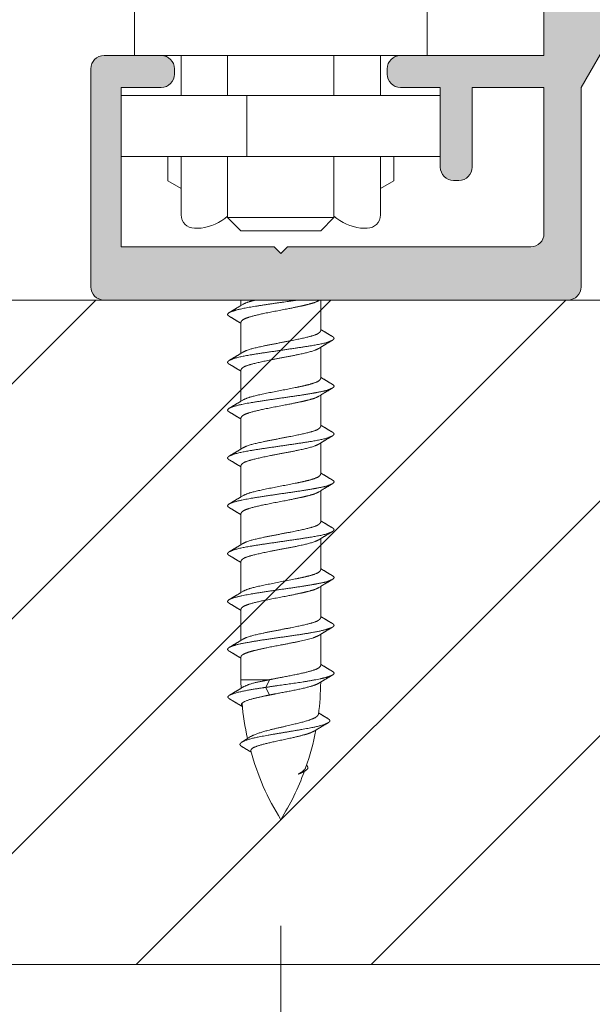
# Model space of a CAD drawing. Units: millimetres. Extents: x 11015 to 12695, y -798 to 390.
# Drawn here: x 11118 to 11140, y -538 to -501 of the extents above; entities that cross this region are included whole.
import ezdxf

# ---------------------------------------------------------------- set-up
doc = ezdxf.new("R2010")
doc.units = ezdxf.units.MM
doc.header["$LTSCALE"] = 2540
doc.layers.get('0').update_dxf_attribs({"lineweight": 18})

msp = doc.modelspace()

# ---------------------------------------------------------------- hatches: boundary and pattern name
at = {"linetype": 'Continuous', "lineweight": 0}
h = msp.add_hatch(color=7, dxfattribs=at)
edge = h.paths.add_edge_path()
edge.add_arc((11123.56732626643, -503.1139114087168), 0.5, 0, 90)
edge.add_line((11123.56732626643, -502.6139114087168), (11121.41732626653, -502.6139114087168))
edge.add_arc((11121.41732626653, -503.1139114087168), 0.5, 90, 180)
edge.add_line((11120.91732626653, -503.1139114087168), (11120.91732626653, -511.3139114087166))
edge.add_arc((11121.41732626653, -511.3139114087166), 0.5, 180, 270)
edge.add_line((11121.41732626653, -511.8139114087166), (11138.86732626653, -511.8139114087166))
edge.add_arc((11138.86732626653, -511.3139114087166), 0.5, 270, 360)
edge.add_line((11139.36732626653, -511.3139114087166), (11139.36732626653, -503.8139114087166))
edge.add_line((11139.36732626653, -503.8139114087166), (11140.48431356464, -501.8792326570169))
edge.add_arc((11140.91732626653, -502.1292326570174), 0.5000000000008875, 30.00000000000898, 149.999999999991, ccw=False)
edge.add_line((11141.35033896842, -501.8792326570169), (11142.46732626653, -503.8139114087166))
edge.add_line((11142.46732626653, -503.8139114087166), (11142.46732626653, -511.3139114087166))
edge.add_arc((11142.96732626653, -511.3139114087166), 0.5, 180, 270)
edge.add_line((11142.96732626653, -511.8139114087166), (11169.86732626653, -511.8139114087166))
edge.add_arc((11169.86732626653, -511.3139114087166), 0.5, 270, 360)
edge.add_line((11170.36732626653, -511.3139114087166), (11170.36732626653, -503.8139114087166))
edge.add_line((11170.36732626653, -503.8139114087166), (11171.48431356464, -501.8792326570169))
edge.add_arc((11171.91732626653, -502.1292326570174), 0.5000000000008875, 30.00000000000898, 149.999999999991, ccw=False)
edge.add_line((11172.35033896842, -501.8792326570169), (11173.46732626653, -503.8139114087166))
edge.add_line((11173.46732626653, -503.8139114087166), (11173.46732626653, -511.3139114087166))
edge.add_arc((11173.96732626653, -511.3139114087166), 0.5, 180, 270)
edge.add_line((11173.96732626653, -511.8139114087166), (11175.91732626653, -511.8139114087166))
edge.add_line((11175.91732626653, -511.8139114087166), (11175.91732626653, -514.3139114087166))
edge.add_arc((11176.41732626653, -514.3139114087166), 0.5, 180, 270)
edge.add_line((11176.41732626653, -514.8139114087166), (11176.49777645093, -514.8139114087166))
edge.add_arc((11176.49777645093, -514.3139114087169), 0.4999999999997158, 270.000000000026, 350.0000000000237)
edge.add_line((11176.99018032744, -514.4007354975502), (11177.60732475984, -510.9007354975502))
edge.add_arc((11177.11492088333, -510.8139114087165), 0.499999999999868, 349.9999999999723, 449.999999999974)
edge.add_line((11177.11492088333, -510.3139114087166), (11175.36732626653, -510.3139114087166))
edge.add_arc((11175.36732626653, -509.8139114087166), 0.5, 180, 270, ccw=False)
edge.add_line((11174.86732626653, -509.8139114087166), (11174.86732626653, -503.2387825393166))
edge.add_line((11174.86732626653, -503.2387825393166), (11171.16732626653, -496.8301945513167))
edge.add_line((11171.16732626653, -496.8301945513167), (11171.16732626653, -493.8139114087166))
edge.add_arc((11172.46732626653, -493.8139114087167), 1.30000000000007, 98.06381010662898, 179.9999999998121, ccw=False)
edge.add_arc((11172.46732626654, -493.8139114087081), 1.29999999999225, 16.127620212906322, 98.06381010668741, ccw=False)
edge.add_arc((11174.19648791301, -493.3139114088451), 0.4999999998716344, 196.1276202019844, 270.0000000020062)
edge.add_line((11174.19648791303, -493.8139114087166), (11175.42536615803, -493.8139114087166))
edge.add_arc((11175.42536615803, -493.3139114087168), 0.4999999999998295, 269.9999999999218, 369.5940682269183)
edge.add_arc((11172.46732626655, -493.8139114086378), 3.499999999923107, 9.594068225769611, 94.79703411356937)
edge.add_arc((11172.46732626653, -493.8139114087167), 3.500000000000457, 94.79703411347042, 179.9999999997711)
edge.add_line((11168.96732626653, -493.8139114087166), (11168.96732626653, -502.6139114087168))
edge.add_line((11168.96732626653, -502.6139114087168), (11163.56732626643, -502.6139114087168))
edge.add_arc((11163.56732626643, -503.1139114087168), 0.5, 90, 180)
edge.add_line((11163.06732626643, -503.1139114087168), (11163.06732626643, -503.3139114087166))
edge.add_arc((11163.56732626643, -503.3139114087166), 0.5, 180, 270)
edge.add_line((11163.56732626643, -503.8139114087166), (11165.06732626643, -503.8139114087166))
edge.add_line((11165.06732626643, -503.8139114087166), (11165.06732626643, -506.8139114087166))
edge.add_arc((11165.56732626643, -506.8139114087166), 0.5, 180, 270)
edge.add_line((11165.56732626643, -507.3139114087166), (11165.76732626643, -507.3139114087166))
edge.add_arc((11165.76732626643, -506.8139114087166), 0.5, 270, 360)
edge.add_line((11166.26732626643, -506.8139114087166), (11166.26732626643, -503.8139114087166))
edge.add_line((11166.26732626643, -503.8139114087166), (11168.96732626653, -503.8139114087166))
edge.add_line((11168.96732626653, -503.8139114087166), (11168.96732626653, -509.3139114087166))
edge.add_arc((11168.46732626653, -509.3139114087166), 0.5, 270, 360, ccw=False)
edge.add_line((11168.46732626653, -509.8139114087166), (11159.31732626643, -509.8139114087166))
edge.add_line((11159.31732626643, -509.8139114087166), (11159.06732626643, -510.0639114087166))
edge.add_line((11159.06732626643, -510.0639114087166), (11158.81732626643, -509.8139114087166))
edge.add_line((11158.81732626643, -509.8139114087166), (11153.06732626643, -509.8139114087166))
edge.add_line((11153.06732626643, -509.8139114087166), (11153.06732626643, -503.8139114087166))
edge.add_line((11153.06732626643, -503.8139114087166), (11154.56732626643, -503.8139114087166))
edge.add_arc((11154.56732626643, -503.3139114087166), 0.5, 270, 360)
edge.add_line((11155.06732626643, -503.3139114087166), (11155.06732626643, -503.1139114087168))
edge.add_arc((11154.56732626643, -503.1139114087168), 0.5, 0, 90)
edge.add_line((11154.56732626643, -502.6139114087168), (11152.36732626653, -502.6139114087168))
edge.add_arc((11152.36732626653, -503.1139114087168), 0.5, 90, 180)
edge.add_line((11151.86732626653, -503.1139114087168), (11151.86732626653, -509.8139114087166))
edge.add_arc((11151.36732626653, -509.8139114087166), 0.5, 270, 360, ccw=False)
edge.add_line((11151.36732626653, -510.3139114087166), (11144.36732626653, -510.3139114087166))
edge.add_arc((11144.36732626653, -509.8139114087166), 0.5, 180, 270, ccw=False)
edge.add_line((11143.86732626653, -509.8139114087166), (11143.86732626653, -503.2387825393166))
edge.add_line((11143.86732626653, -503.2387825393166), (11140.16732626653, -496.8301945513167))
edge.add_line((11140.16732626653, -496.8301945513167), (11140.16732626653, -493.8139114087166))
edge.add_arc((11141.46732626653, -493.8139114087167), 1.30000000000007, 98.06381010662898, 179.9999999998121, ccw=False)
edge.add_arc((11141.46732626654, -493.8139114087081), 1.29999999999225, 16.127620212906322, 98.06381010668741, ccw=False)
edge.add_arc((11143.19648791301, -493.3139114088451), 0.4999999998716344, 196.1276202019844, 270.0000000020062)
edge.add_line((11143.19648791303, -493.8139114087166), (11144.42536615803, -493.8139114087166))
edge.add_arc((11144.42536615803, -493.3139114087168), 0.4999999999998295, 269.9999999999218, 369.5940682269183)
edge.add_arc((11141.46732626655, -493.8139114086378), 3.499999999923107, 9.594068225769611, 94.79703411356937)
edge.add_arc((11141.46732626653, -493.8139114087167), 3.500000000000457, 94.79703411347042, 179.9999999997711)
edge.add_line((11137.96732626653, -493.8139114087166), (11137.96732626643, -502.6139114087168))
edge.add_line((11137.96732626643, -502.6139114087168), (11132.56732626643, -502.6139114087168))
edge.add_arc((11132.56732626643, -503.1139114087168), 0.5, 90, 180)
edge.add_line((11132.06732626643, -503.1139114087168), (11132.06732626643, -503.3139114087166))
edge.add_arc((11132.56732626643, -503.3139114087166), 0.5, 180, 270)
edge.add_line((11132.56732626643, -503.8139114087166), (11134.06732626643, -503.8139114087166))
edge.add_line((11134.06732626643, -503.8139114087166), (11134.06732626643, -506.8139114087166))
edge.add_arc((11134.56732626643, -506.8139114087166), 0.5, 180, 270)
edge.add_line((11134.56732626643, -507.3139114087166), (11134.76732626643, -507.3139114087166))
edge.add_arc((11134.76732626643, -506.8139114087166), 0.5, 270, 360)
edge.add_line((11135.26732626643, -506.8139114087166), (11135.26732626643, -503.8139114087166))
edge.add_line((11135.26732626643, -503.8139114087166), (11137.96732626643, -503.8139114087166))
edge.add_line((11137.96732626643, -503.8139114087166), (11137.96732626653, -509.3139114087166))
edge.add_arc((11137.46732626653, -509.3139114087166), 0.5, 270, 360, ccw=False)
edge.add_line((11137.46732626653, -509.8139114087166), (11128.31732626643, -509.8139114087166))
edge.add_line((11128.31732626643, -509.8139114087166), (11128.06732626643, -510.0639114087166))
edge.add_line((11128.06732626643, -510.0639114087166), (11127.81732626643, -509.8139114087166))
edge.add_line((11127.81732626643, -509.8139114087166), (11122.06732626643, -509.8139114087166))
edge.add_line((11122.06732626643, -509.8139114087166), (11122.06732626643, -503.8139114087166))
edge.add_line((11122.06732626643, -503.8139114087166), (11123.56732626643, -503.8139114087166))
edge.add_arc((11123.56732626643, -503.3139114087166), 0.5, 270, 360)
edge.add_line((11124.06732626643, -503.3139114087166), (11124.06732626643, -503.1139114087168))

# ---------------------------------------------------------------- linework, layer by layer
at = {"color": 7, "linetype": 'Continuous', "lineweight": 15}
for p, q in [((11122.56732626643, -502.6139114087168), (11122.56732641603, -493.1139114087168)), ((11133.56732626643, -502.6139114087168), (11133.56732641603, -493.1139114087168)), ((11137.96732626643, -502.6139114087168), (11137.96732626643, -493.8139114087166)), ((11140.48431356453, -501.8792326570169), (11139.36732626643, -503.8139114087166)), ((11121.41732626643, -502.6139114087168), (11137.96732626643, -502.6139114087168)), ((11124.31732626643, -502.6139114087168), (11124.31732626643, -504.1139114087168)), ((11126.06732626643, -504.1139114087168), (11126.06732626643, -502.6139114087168)), ((11130.06732626643, -504.1139114087168), (11130.06732626643, -502.6139114087168)), ((11131.81732626643, -504.1139114087168), (11131.81732626643, -502.6139114087168)), ((11120.91732626643, -511.3139114087166), (11120.91732626643, -503.1139114087168)), ((11124.06732626643, -503.1139114087168), (11124.06732626643, -503.3139114087166)), ((11132.06732626643, -503.3139114087166), (11132.06732626643, -503.1139114087168)), ((11122.06732626643, -503.8139114087166), (11122.06732626643, -509.8139114087166)), ((11123.56732626643, -503.8139114087166), (11122.06732626643, -503.8139114087166)), ((11134.06732626643, -503.8139114087166), (11132.56732626643, -503.8139114087166)), ((11134.06732626643, -506.8139114087166), (11134.06732626643, -503.8139114087166)), ((11135.26732626643, -503.8139114087166), (11135.26732626643, -506.8139114087166)), ((11137.96732626643, -503.8139114087166), (11135.26732626643, -503.8139114087166)), ((11137.96732626643, -509.3139114087166), (11137.96732626643, -503.8139114087166)), ((11139.36732626643, -503.8139114087166), (11139.36732626643, -511.3139114087166)), ((11134.06732626643, -504.1139114087168), (11122.06732626643, -504.1139114087168)), ((11126.78623735323, -504.1139114087168), (11126.78623735323, -506.413911408717)), ((11134.06732626643, -506.413911408717), (11122.06732626643, -506.413911408717)), ((11123.81732626643, -506.413911408717), (11123.81732626643, -507.3252362741168)), ((11124.31732626643, -506.413911408717), (11124.31732626643, -508.6139114087168)), ((11126.06732626643, -508.7139114087167), (11126.06732626643, -506.413911408717)), ((11130.06732626643, -508.7139114087167), (11130.06732626643, -506.413911408717)), ((11131.81732626643, -508.6139114087168), (11131.81732626643, -506.413911408717)), ((11132.31732626643, -506.413911408717), (11132.31732626643, -507.3252362741168)), ((11124.31732626643, -507.6139114087168), (11123.81732626643, -507.3252362741168)), ((11131.81732626643, -507.6139114087168), (11132.31732626643, -507.3252362741168)), ((11134.76732626643, -507.3139114087166), (11134.56732626643, -507.3139114087166)), ((11126.56732626643, -509.2139114087167), (11126.06732626643, -508.7139114087167)), ((11130.06732626643, -508.7139114087167), (11126.06732626643, -508.7139114087167)), ((11129.56732626643, -509.2139114087167), (11130.06732626643, -508.7139114087167)), ((11125.06732626662, -509.1139114087168), (11124.81732626643, -509.1139114087168)), ((11129.56732626643, -509.2139114087167), (11126.56732626643, -509.2139114087167)), ((11131.31732626643, -509.1139114087168), (11131.06732626643, -509.113911408745)), ((11122.06732626643, -509.8139114087166), (11127.81732626643, -509.8139114087166)), ((11128.06732626643, -510.0639114087166), (11127.81732626643, -509.8139114087166)), ((11128.31732626643, -509.8139114087166), (11128.06732626643, -510.0639114087166)), ((11128.31732626643, -509.8139114087166), (11137.46732626643, -509.8139114087166)), ((11175.91732626643, -511.8139114087166), (11090.93113328511, -511.8139114087166)), ((11138.86732626643, -511.8139114087166), (11121.41732626643, -511.8139114087166)), ((11126.56728644363, -512.0221811474089), (11126.56728644363, -511.8139114087171)), ((11126.64316890314, -511.976224465709), (11126.56732344043, -512.0222422590091)), ((11129.49139661693, -511.8366041892091), (11129.52879830642, -511.8139114087166)), ((11129.56732626643, -512.9678027422092), (11129.56732626643, -511.8139114087171)), ((11126.54713343034, -512.6783656991088), (11126.56732498354, -512.690582829609)), ((11126.56732626643, -513.8222405922093), (11126.56732626643, -512.6451530114095)), ((11129.58747834733, -512.9345237212087), (11129.56728644354, -512.9223063719096)), ((11126.64321638903, -513.7762855914093), (11126.56736608924, -513.8223063719092)), ((11129.49143643973, -513.6366699689092), (11129.56728772654, -513.5906486093095)), ((11129.56732626643, -514.7678027422094), (11129.56732626643, -513.5907122699095)), ((11126.54717325314, -514.478431478809), (11126.56736480633, -514.4906486093091)), ((11126.56732626643, -515.6222469271092), (11126.56732626643, -514.4451530114088)), ((11129.58747834733, -514.7345237212089), (11129.56728644354, -514.7223063719089)), ((11126.64320872594, -515.5762902454094), (11126.56736326323, -515.6223080387094)), ((11129.49143643973, -515.4366699689094), (11129.56728772654, -515.3906486093088)), ((11129.56728644363, -516.5677369625096), (11129.56728644363, -515.3906464902097)), ((11126.54717325314, -516.2784314788091), (11126.56736480633, -516.2906486093093)), ((11126.56728644363, -517.4221748125096), (11126.56728644363, -516.2450872317099)), ((11129.58743852453, -516.5344579415091), (11129.56724662074, -516.52224059221)), ((11129.49139661693, -517.2366041892096), (11129.56724790374, -517.1905828296099)), ((11129.56728644363, -518.3677369625098), (11129.56728644363, -517.1906464902099)), ((11126.64317656623, -517.3762198117097), (11126.56732626643, -517.4222405922096)), ((11126.54713343034, -518.0783656991093), (11126.56732498353, -518.0905828296095)), ((11126.56728644363, -519.2221811474096), (11126.56728644363, -518.0450872317092)), ((11129.58743852453, -518.3344579415093), (11129.56724662074, -518.3222405922093)), ((11129.49139661693, -519.0366041892098), (11129.56724790374, -518.9905828296091)), ((11129.56732626643, -520.1678027422099), (11129.56732626643, -518.9907122699101)), ((11126.64316890314, -519.1762244657098), (11126.56732344043, -519.2222422590098)), ((11126.54713343034, -519.8783656991095), (11126.56732498353, -519.8905828296097)), ((11126.56732626643, -521.02224059221), (11126.56732626643, -519.8451530114103)), ((11129.58747834733, -520.1345237212095), (11129.56728644354, -520.1223063719103)), ((11129.49143643973, -520.83666996891), (11129.56728772654, -520.7906486093102)), ((11129.56732626643, -521.9678027422101), (11129.56732626643, -520.7907122699103)), ((11126.64321638903, -520.97628559141), (11126.56736608924, -521.02230637191)), ((11126.56732626643, -522.82224692711), (11126.56732626643, -521.6451530114095)), ((11126.54717325314, -521.6784314788097), (11126.56736480633, -521.6906486093098)), ((11129.58747834733, -521.9345237212096), (11129.56728644354, -521.9223063719096)), ((11126.64320872594, -522.7762902454101), (11126.56736326323, -522.8223080387102)), ((11129.49143643973, -522.6366699689102), (11129.56728772654, -522.5906486093095)), ((11129.56732626643, -523.7678027422103), (11129.56732626643, -522.5907122699095)), ((11126.54717325314, -523.4784314788099), (11126.56736480633, -523.49064860931)), ((11126.56732626643, -524.6222405922103), (11126.56732626643, -523.4451530114097)), ((11129.58747834733, -523.7345237212098), (11129.56728644354, -523.7223063719098)), ((11126.64321638903, -524.5762855914104), (11126.56736608924, -524.6223063719103)), ((11129.49143643973, -524.4366699689103), (11129.56728772654, -524.3906486093097)), ((11129.56732626643, -525.5678027422096), (11129.56732626643, -524.3907122699097)), ((11126.54717325314, -525.27843147881), (11126.56736480633, -525.2906486093102)), ((11126.56732626643, -526.0999758658104), (11126.56732626643, -525.2451530114099)), ((11129.58747834733, -525.53452372121), (11129.56728644354, -525.52230637191)), ((11126.56732626643, -526.0999758658104), (11127.64294456643, -526.0999758658104)), ((11127.50148399974, -526.3886510004099), (11127.64294456643, -526.0999758658104)), ((11129.55361945164, -526.0664771202096), (11129.38198095383, -526.1008802132096)), ((11126.65148684724, -526.3754287289098), (11126.57336435663, -526.4229754657094)), ((11127.64294456643, -526.6773261350095), (11127.50148399974, -526.3886510004099)), ((11129.49143643973, -526.2366699689096), (11129.56207277114, -526.1938061866099)), ((11129.50868396243, -527.3640310577098), (11129.48826834704, -527.3514689355102)), ((11126.92802553644, -528.2436832920098), (11126.81966089694, -528.3127965373101)), ((11129.32567468983, -528.0331574715096), (11129.38327969093, -527.9983290917103)), ((11126.92002402653, -528.8072891615097), (11126.94661322603, -528.8233285297097)), ((11128.90720338784, -529.5349969765098), (11128.88491163894, -529.5524510297096)), ((11128.93646607464, -529.5092881801097), (11128.90720338784, -529.5349969765098)), ((11128.94943625994, -529.4963105033098), (11128.93646607464, -529.5092881801097)), ((11128.97858969693, -529.5310340177098), (11128.96568126044, -529.5390305332098)), ((11175.91732626643, -536.8139114087166), (11090.93113328511, -536.8139114087166))]:
    msp.add_line(p, q, dxfattribs=at)
at = {"color": 251, "linetype": 'Continuous', "lineweight": 13}
for p, q in [((11096.10900491064, -536.8139114087185), (11121.10900491064, -511.8139114087144)), ((11104.94783967547, -536.8139114087162), (11129.94783967547, -511.8139114087171)), ((11113.7866744403, -536.8139114087185), (11138.7866744403, -511.8139114087189)), ((11122.62550920513, -536.8139114087189), (11147.62550920514, -511.8139114087157)), ((11131.46434396996, -536.8139114087176), (11156.46434396996, -511.8139114087171))]:
    msp.add_line(p, q, dxfattribs=at)
at = {"color": 5, "linetype": 'Continuous', "lineweight": 15}
msp.add_line((11128.06732626643, -535.3678027422379), (11128.06732626643, -604.450864543754), dxfattribs=at)
at = {"color": 7, "linetype": 'Continuous', "lineweight": 15}
for centre, radius, start, end in [((11121.41732626643, -503.1139114087168), 0.5, 90, 180), ((11123.56732626643, -503.1139114087168), 0.5, 0, 90), ((11132.56732626643, -503.1139114087168), 0.5, 90, 180), ((11123.56732626643, -503.3139114087166), 0.5, 270, 0), ((11132.56732626643, -503.3139114087166), 0.5, 180, 270), ((11134.56732626643, -506.8139114087166), 0.5, 180, 270), ((11134.76732626643, -506.8139114087166), 0.5, 270, 0), ((11124.81732626643, -508.6139114087168), 0.5, 180, 270), ((11124.76732626643, -507.1365394154168), 2.000000000000002, 278.6269265586575, 310.5258741575583), ((11131.36732626643, -507.1365394154168), 2.000000000000088, 229.4693641183429, 261.3730734413425), ((11131.31732626643, -508.6139114087168), 0.5, 270, 0), ((11137.46732626643, -509.3139114087166), 0.5, 270, 0), ((11121.41732626643, -511.3139114087166), 0.5, 180, 270), ((11138.86732626643, -511.3139114087166), 0.5, 270, 0), ((11136.56732626643, -526.0999758658104), 10, 180, 181.8507021997098), ((11119.56732626643, -526.0999758658104), 10.00000000000082, 352.4798101353783, 359.4609193731059), ((11136.56732626643, -526.0999758658104), 9.999999999999954, 185.1092161265912, 192.7884189888931), ((11119.56732626643, -526.0999758658104), 10.00000000000002, 340.6173419873834, 349.0540012051312), ((11136.56732626643, -526.0999758658104), 10.00000000000029, 195.5677482549997, 211.7883306170482), ((11119.56732626643, -526.0999758658104), 9.999999999999625, 328.2116693829519, 339.8334458181321)]:
    msp.add_arc(centre, radius, start, end, dxfattribs=at)
for points in [[(11128.7024180499, -511.8139114087166), (11128.37790226566, -511.8626954952197), (11127.56534366067, -511.9764146383723), (11126.75541797992, -512.1057588633674), (11126.27401578482, -512.2161655870217), (11126.12471821884, -512.2843405095086)], [(11126.56732344043, -512.0222422590091), (11126.45728094856, -512.088785117239), (11126.23662187502, -512.2209173903069), (11126.12614584734, -512.2867380376088)], [(11126.56728644363, -512.6450872317087), (11126.59794748078, -512.5706110397946), (11126.81814236807, -512.4700936936288), (11127.19627670265, -512.3691250714274), (11127.73448511396, -512.2576634082999), (11128.35148211163, -512.1420569409013), (11128.81242783787, -512.0460341047403), (11128.96545887973, -512.0111737935091)], [(11127.11842647264, -511.813911408717), (11126.9961817652, -511.8440709298044), (11126.75389441058, -511.9162829304791), (11126.64271089514, -511.9754592026088)], [(11128.96545887973, -512.0111737935091), (11129.10037085866, -511.9778795890097), (11129.36985180225, -511.9039152870879), (11129.49169065853, -511.8371059797086)], [(11126.12471821884, -512.2843405095089), (11126.10600345728, -512.2974717392902), (11126.04941826182, -512.3581600514148), (11126.10652870987, -512.414114731394), (11126.12614909814, -512.4260572423086)], [(11126.12613546884, -512.4260799951085), (11126.23154729214, -512.4888802448775), (11126.44211474323, -512.6149102841573), (11126.54713343034, -512.6783656991087)], [(11129.56732626643, -512.9678027422092), (11129.5306565893, -513.0590691503332), (11129.24933848488, -513.1639841130258), (11128.78654850812, -513.2785786545614), (11128.12687188111, -513.4066362503033), (11127.37482863345, -513.5509746678406), (11126.81169539898, -513.6848138430436), (11126.64281320274, -513.775606283109)], [(11130.00847723814, -513.1868099834097), (11129.90306476142, -513.1240103046632), (11129.69249834692, -512.9979774909905), (11129.58747834733, -512.9345237212087)], [(11130.00906578624, -513.3273173970097), (11129.78534204905, -513.4340487496293), (11129.04746887752, -513.563289356545), (11128.06742522494, -513.7065901750541), (11127.08679015929, -513.8489605720686), (11126.35121071129, -513.9818252106754), (11126.12619480663, -514.0868448171092)], [(11129.56728772654, -513.5906486093095), (11129.67733456316, -513.5241062390103), (11129.89799730469, -513.3919666170062), (11130.00847724124, -513.326145774809)], [(11130.00925801944, -513.1852542738093), (11130.03030901662, -513.1979997351286), (11130.08086486932, -513.2567977969101), (11130.03054011123, -513.3145277601429), (11130.00906578624, -513.3273173970097)], [(11126.56736608924, -513.8223063719093), (11126.45731780701, -513.8888470788448), (11126.23665600542, -514.0209897133132), (11126.12617529474, -514.0868099834092)], [(11126.56732626643, -514.4451530114089), (11126.60375165995, -514.3537747291715), (11126.88533436323, -514.2490075200856), (11127.34804289097, -514.1343653902047), (11128.00776305569, -514.0063112397148), (11128.75986582739, -513.8620729679037), (11129.32274695859, -513.7277594078712), (11129.49187763264, -513.6374110434094)], [(11126.12619480663, -514.0868448171092), (11126.10596587303, -514.0981955748304), (11126.05107420563, -514.1549492535727), (11126.10552543851, -514.2156959521842), (11126.12474880703, -514.2287139795094)], [(11126.12617529164, -514.2261457748095), (11126.23158711495, -514.2889460245786), (11126.44215456603, -514.4149760638576), (11126.54717325314, -514.478431478809)], [(11129.56732626643, -514.7678027422093), (11129.53703081568, -514.8492846815647), (11129.29263972597, -514.9507105906464), (11129.04759856378, -515.0135292597087), (11128.96549870254, -515.0338893040093)], [(11130.00847723814, -514.9868099834089), (11129.90306476142, -514.9240103046633), (11129.69249834692, -514.7979774909907), (11129.58747834733, -514.7345237212089)], [(11130.00894798114, -514.9860741612097), (11130.02773000794, -514.9988009791825), (11130.08698099115, -515.0559106150159), (11130.02791123783, -515.1145524537754), (11130.00938639254, -515.1275665941089)], [(11129.26488951453, -515.3225644386088), (11128.87123756871, -515.3900392263087), (11127.88259134991, -515.5311087678127), (11126.89593475427, -515.6804152712434), (11126.30646146858, -515.8014336234149), (11126.12475804163, -515.8844062892091)], [(11128.96549870254, -515.0338893040093), (11128.67425959612, -515.1002330769477), (11127.94069367608, -515.2404413522909), (11127.2088490204, -515.3871263439556), (11126.77463384965, -515.5053315542798), (11126.64275071794, -515.5755249823092)], [(11130.00938639254, -515.1275665941089), (11129.83484450871, -515.2101476969815), (11129.45468133593, -515.2875612858672), (11129.26488951453, -515.3225644386088)], [(11129.56728772654, -515.3906486093088), (11129.67733456316, -515.3241062390101), (11129.8979973047, -515.1919666170063), (11130.00847724124, -515.1261457748092)], [(11126.56736326323, -515.6223080387094), (11126.45732077136, -515.6888508969397), (11126.23666169782, -515.8209831700073), (11126.12618567014, -515.8868038173091)], [(11126.56732626643, -516.245153011409), (11126.59798730358, -516.1706768194948), (11126.81818219087, -516.070159473329), (11127.19631652545, -515.9691908511276), (11127.73452493676, -515.8577291880001), (11128.35152193443, -515.7421227206016), (11128.81246766067, -515.6460998844407), (11128.96549870254, -515.6112395732093)], [(11128.96549870254, -515.6112395732093), (11129.10041068146, -515.5779453687104), (11129.36989162505, -515.5039810667892), (11129.49173048134, -515.437171759409)], [(11126.12475804163, -515.884406289209), (11126.10604328008, -515.8975375189927), (11126.04945808461, -515.9582258311185), (11126.10656853267, -516.0141805110947), (11126.12618892093, -516.026123022009)], [(11126.12617529164, -516.0261457748088), (11126.23158711494, -516.0889460245776), (11126.44215456603, -516.2149760638572), (11126.54717325314, -516.2784314788091)], [(11129.56728644363, -516.5677369625096), (11129.53061676649, -516.659003370633), (11129.24929866208, -516.7639183333265), (11128.78650868532, -516.8785128748617), (11128.12683205831, -517.006570470604), (11127.37478881064, -517.1509088881406), (11126.81165557621, -517.2847480633449), (11126.64277337994, -517.3755405034095)], [(11130.00843741534, -516.78674420371), (11129.90302493861, -516.7239445249636), (11129.69245852412, -516.5979117112909), (11129.58743852453, -516.5344579415091)], [(11130.00921819664, -516.7851884941097), (11130.03026919382, -516.7979339554291), (11130.08082504653, -516.8567320172102), (11130.03050028843, -516.9144619804432), (11130.00902596344, -516.9272516173099)], [(11130.00902596344, -516.9272516173099), (11129.78530222625, -517.0339829699349), (11129.04742905472, -517.1632235768443), (11128.06738540214, -517.3065243953549), (11127.08675033649, -517.4488947923687), (11126.35117088847, -517.5817594309758), (11126.12615498383, -517.6867790374096)], [(11129.56724790374, -517.1905828296099), (11129.67729474036, -517.1240404593105), (11129.89795748189, -516.9919008373067), (11130.00843741844, -516.9260799951094)], [(11126.56732626643, -517.4222405922096), (11126.45727798421, -517.4887812991458), (11126.23661618262, -517.6209239336138), (11126.12613547194, -517.6867442037096)], [(11126.56728644363, -518.0450872317093), (11126.60371183715, -517.953708949472), (11126.88529454043, -517.8489417403857), (11127.34800306817, -517.734299610505), (11128.00772323289, -517.6062454600155), (11128.75982600459, -517.4620071882039), (11129.32270713579, -517.3276936281719), (11129.49183780984, -517.2373452637098)], [(11126.12615498383, -517.6867790374096), (11126.10592605023, -517.6981297951307), (11126.05103438282, -517.754883473873), (11126.10548561571, -517.8156301724845), (11126.12470898424, -517.8286481998098)], [(11126.12613546884, -517.8260799951099), (11126.23154729214, -517.8888802448787), (11126.44211474323, -518.0149102841578), (11126.54713343034, -518.0783656991092)], [(11128.96545887973, -518.6338235243097), (11128.67421977331, -518.7001672972477), (11127.94065385327, -518.840375572591), (11127.2088091976, -518.9870605642561), (11126.77459402685, -519.1052657745802), (11126.64271089514, -519.1754592026095)], [(11129.56728644363, -518.3677369625098), (11129.53699099287, -518.4492189018652), (11129.29259990318, -518.5506448109469), (11129.04755874098, -518.613463480009), (11128.96545887973, -518.6338235243097)], [(11130.00843741534, -518.5867442037093), (11129.90302493861, -518.5239445249634), (11129.69245852412, -518.3979117112901), (11129.58743852453, -518.3344579415093)], [(11130.00890815834, -518.58600838151), (11130.02769018515, -518.5987351994826), (11130.08694116834, -518.6558448353163), (11130.02787141503, -518.7144866740759), (11130.00934656974, -518.7275008144093)], [(11129.26484969173, -518.9224986589094), (11128.87119774591, -518.9899734466088), (11127.88255152711, -519.1310429881132), (11126.89589493147, -519.2803494915439), (11126.30642164578, -519.4013678437152), (11126.12471821883, -519.4843405095095)], [(11128.96545887973, -519.2111737935097), (11129.10037085866, -519.1778795890109), (11129.36985180225, -519.1039152870895), (11129.49169065853, -519.0371059797094)], [(11130.00934656974, -518.7275008144093), (11129.83480468589, -518.810081917281), (11129.45464151313, -518.8874955061679), (11129.26484969173, -518.9224986589094)], [(11129.56724790374, -518.9905828296091), (11129.67729474036, -518.9240404593105), (11129.8979574819, -518.7919008373068), (11130.00843741844, -518.7260799951096)], [(11126.56732344043, -519.2222422590098), (11126.45728094856, -519.2887851172391), (11126.23662187502, -519.4209173903074), (11126.12614584734, -519.4867380376095)], [(11126.56728644363, -519.8450872317094), (11126.59794748078, -519.7706110397958), (11126.81814236807, -519.6700936936292), (11127.19627670265, -519.5691250714281), (11127.73448511396, -519.4576634083005), (11128.35148211163, -519.342056940902), (11128.81242783787, -519.246034104741), (11128.96545887973, -519.2111737935097)], [(11126.12471821883, -519.4843405095093), (11126.10600345728, -519.4974717392931), (11126.04941826181, -519.558160051419), (11126.10652870989, -519.614114731395), (11126.12614909813, -519.6260572423093)], [(11126.12613546884, -519.6260799951092), (11126.23154729214, -519.6888802448777), (11126.44211474323, -519.8149102841576), (11126.54713343034, -519.8783656991095)], [(11129.56732626643, -520.1678027422099), (11129.5306565893, -520.2590691503341), (11129.24933848488, -520.3639841130266), (11128.78654850812, -520.4785786545622), (11128.12687188111, -520.6066362503042), (11127.37482863345, -520.7509746678413), (11126.81169539898, -520.8848138430442), (11126.64281320274, -520.9756062831098)], [(11130.00847723814, -520.3868099834103), (11129.90306476142, -520.324010304664), (11129.69249834692, -520.1979774909912), (11129.58747834733, -520.1345237212093)], [(11130.00906578624, -520.5273173970105), (11129.78534204905, -520.6340487496301), (11129.04746887752, -520.7632893565458), (11128.06742522494, -520.906590175055), (11127.08679015929, -521.0489605720691), (11126.35121071129, -521.1818252106762), (11126.12619480663, -521.2868448171098)], [(11129.56728772654, -520.7906486093101), (11129.67733456316, -520.7241062390111), (11129.89799730469, -520.5919666170068), (11130.00847724124, -520.5261457748097)], [(11130.00925801944, -520.38525427381), (11130.03030901662, -520.3979997351292), (11130.08086486932, -520.4567977969105), (11130.03054011123, -520.5145277601439), (11130.00906578624, -520.5273173970105)], [(11126.56732626643, -521.6451530114095), (11126.60375165995, -521.5537747291723), (11126.88533436323, -521.4490075200863), (11127.34804289097, -521.3343653902053), (11128.00776305569, -521.2063112397159), (11128.75986582739, -521.0620729679043), (11129.32274695859, -520.927759407872), (11129.49187763264, -520.83741104341)], [(11126.12619480663, -521.2868448171098), (11126.10596587303, -521.2981955748377), (11126.05107420563, -521.354949253572), (11126.10552543851, -521.4156959521847), (11126.12474880703, -521.42871397951)], [(11126.56736608924, -521.02230637191), (11126.45731780701, -521.0888470788457), (11126.23665600542, -521.220989713314), (11126.12617529474, -521.28680998341)], [(11126.12617529164, -521.4261457748103), (11126.23158711495, -521.4889460245793), (11126.44215456603, -521.6149760638579), (11126.54717325314, -521.6784314788098)], [(11129.56732626643, -521.9678027422101), (11129.53703081568, -522.0492846815655), (11129.29263972597, -522.1507105906473), (11129.04759856378, -522.2135292597095), (11128.96549870254, -522.2338893040101)], [(11130.00847723814, -522.1868099834096), (11129.90306476142, -522.1240103046639), (11129.69249834692, -521.9979774909909), (11129.58747834733, -521.9345237212096)], [(11128.96549870254, -522.2338893040101), (11128.67425959612, -522.300233076948), (11127.94069367608, -522.4404413522917), (11127.2088490204, -522.5871263439565), (11126.77463384965, -522.7053315542807), (11126.64275071794, -522.7755249823099)], [(11130.00938639254, -522.3275665941096), (11129.83484450871, -522.4101476969824), (11129.45468133593, -522.4875612858689), (11129.26488951453, -522.5225644386096)], [(11129.56728772654, -522.5906486093096), (11129.67733456316, -522.5241062390113), (11129.8979973047, -522.3919666170071), (11130.00847724124, -522.3261457748099)], [(11130.00894798114, -522.1860741612103), (11130.02773000794, -522.1988009791834), (11130.08698099115, -522.2559106150168), (11130.02791123783, -522.3145524537763), (11130.00938639254, -522.3275665941096)], [(11129.26488951453, -522.5225644386096), (11128.87123756871, -522.5900392263095), (11127.88259134992, -522.7311087678138), (11126.89593475425, -522.8804152712435), (11126.30646146862, -523.001433623418), (11126.12475804163, -523.0844062892098)], [(11128.96549870254, -522.8112395732101), (11129.10041068146, -522.7779453687108), (11129.36989162505, -522.7039810667899), (11129.49173048134, -522.6371717594097)], [(11126.12475804163, -523.0844062892098), (11126.10604328008, -523.0975375189935), (11126.04945808461, -523.1582258311191), (11126.10656853267, -523.2141805110952), (11126.12618892093, -523.2261230220097)], [(11126.56736326323, -522.82230803871), (11126.45732077136, -522.8888508969397), (11126.23666169782, -523.0209831700079), (11126.12618567014, -523.0868038173098)], [(11126.56732626643, -523.4451530114096), (11126.59798730357, -523.3706768194911), (11126.81818219087, -523.2701594733321), (11127.19631652544, -523.1691908511282), (11127.73452493676, -523.0577291880014), (11128.35152193443, -522.9421227206025), (11128.81246766067, -522.8460998844413), (11128.96549870254, -522.8112395732101)], [(11126.12617529164, -523.2261457748095), (11126.23158711494, -523.2889460245784), (11126.44215456603, -523.4149760638583), (11126.54717325314, -523.4784314788099)], [(11129.56732626643, -523.7678027422104), (11129.53073292148, -523.8591001029413), (11129.24933094949, -523.9639741044651), (11128.78656129714, -524.0785810226332), (11128.12687475527, -524.2066344632381), (11127.37483226708, -524.3509754513273), (11126.81169347621, -524.4848089972786), (11126.64281380874, -524.57560732651)], [(11130.00847723814, -523.9868099834099), (11129.90306476142, -523.9240103046641), (11129.69249834692, -523.7979774909915), (11129.58747834733, -523.7345237212098)], [(11130.00888125604, -524.1269411550097), (11129.8976652298, -524.1816423046272), (11129.53630839053, -524.2750277036718), (11128.92609843048, -524.3823775304559), (11128.06737111736, -524.5065342835995), (11127.20842616842, -524.6302820548083), (11126.59875366262, -524.7386400214477), (11126.23527295742, -524.8279929900319), (11126.12611543833, -524.8866991467098)], [(11129.56728772654, -524.3906486093097), (11129.67733456316, -524.3241062390101), (11129.8979973047, -524.1919666170072), (11130.00847724124, -524.12614577481)], [(11130.00944733513, -523.98489526571), (11130.03006482207, -523.9976439888117), (11130.08102565474, -524.0574186941576), (11130.03075306467, -524.1140508565992), (11130.00888125604, -524.12694115501)], [(11126.56736608924, -524.6223063719103), (11126.45731780702, -524.6888470788466), (11126.23665600542, -524.8209897133136), (11126.12617529474, -524.8868099834104)], [(11126.56945100064, -525.2450587008102), (11126.5717729567, -525.1962085220308), (11126.70596890399, -525.1154539949587), (11126.92839822134, -525.0387434835154), (11127.25568142323, -524.9569583489209), (11127.63086319313, -524.8790088042518), (11128.10158029498, -524.7884704081814), (11128.75990202095, -524.6621894094785), (11129.32239609777, -524.5271560696674), (11129.49192551024, -524.4374823641099)], [(11126.12611543833, -524.8866991467098), (11126.10348561975, -524.900080489861), (11126.05267862224, -524.9543606739055), (11126.10518943535, -525.0157639524132), (11126.12483817683, -525.0286367891099)], [(11126.12617529164, -525.0261457748097), (11126.23158711494, -525.0889460245786), (11126.44215456603, -525.2149760638586), (11126.54717325314, -525.27843147881)], [(11129.56732626643, -525.5678027422094), (11129.54463014499, -525.6287098982352), (11129.37408350452, -525.7217271690574), (11129.07095154648, -525.8110986671805), (11128.6379553386, -525.9078994478814), (11128.1404599901, -526.003852561271), (11127.76725771408, -526.0756106082958), (11127.64294456643, -526.0999758658104)], [(11130.00847723814, -525.78680998341), (11129.90306476142, -525.7240103046645), (11129.69249834692, -525.5979774909902), (11129.58747834734, -525.5345237212101)], [(11127.64294456643, -526.0999758658104), (11127.39008322804, -526.1512387577251), (11126.88019969581, -526.2552433601975), (11126.65160217643, -526.3756179365096)], [(11129.38198095383, -526.1008802132095), (11128.91451863448, -526.188665595054), (11127.97205971918, -526.3194982751501), (11127.50148399974, -526.3886510004099)], [(11130.00959144974, -525.9279087890094), (11129.90138980824, -525.9785849026023), (11129.67004840602, -526.0401894297909), (11129.55361945164, -526.0664771202097)], [(11129.56207277113, -526.1938061866099), (11129.67341804134, -526.1264656427173), (11129.89668809626, -525.992746902986), (11130.00847724124, -525.9261457748103)], [(11130.00875345794, -525.78637306271), (11130.027742779, -525.7989013367383), (11130.08665124967, -525.8554024853939), (11130.02808379079, -525.9148114346358), (11130.00959144974, -525.9279087890094)], [(11127.50148399974, -526.3886510004099), (11127.3285771243, -526.414859635102), (11126.81047279701, -526.4957858765267), (11126.29613917756, -526.6090561767667), (11126.13713007863, -526.6819950007098)], [(11126.57336435664, -526.4229754657093), (11126.46491683907, -526.4887431850032), (11126.24743291365, -526.6193032882873), (11126.13853778674, -526.6843272518104)], [(11129.49167493683, -526.2370655538102), (11129.38725651822, -526.2943524820728), (11129.04369805172, -526.3970332917223), (11128.46170041184, -526.5215180811698), (11127.87660768812, -526.631524027858), (11127.64294456643, -526.6773261350095)], [(11126.13713007863, -526.6819950007098), (11126.11850957019, -526.6951535042263), (11126.06207676708, -526.7559419491131), (11126.11994680857, -526.8114948160835), (11126.13944631814, -526.8234943009097)], [(11126.13945431023, -526.82348105141), (11126.26007818409, -526.8951750106014), (11126.50095706005, -527.0391820142388), (11126.62109969624, -527.1116796061101)], [(11127.64294456643, -526.6773261350095), (11127.50967589714, -526.7042704942319), (11127.11161189922, -526.7884215543598), (11126.71378753923, -526.9014642749935), (11126.60661949254, -526.9854478758102)], [(11126.60661949254, -526.9854478758102), (11126.59602348435, -526.9976388908086), (11126.58327525941, -527.0253209274072), (11126.58223894453, -527.0412480663103)], [(11126.58223894453, -527.0412480663103), (11126.58454171747, -527.0602295043268), (11126.60178845605, -527.0922040197128), (11126.61558910264, -527.1057387079104)], [(11129.48131431694, -527.4087313564099), (11129.44264552895, -527.4861446476957), (11129.21012805597, -527.6013583735074), (11128.80327128266, -527.7200467743033), (11128.22513529971, -527.8567496613064), (11127.56358785951, -528.0087425435393), (11127.07669009409, -528.1613697440938), (11126.92812242473, -528.2438367366099)], [(11129.85112982804, -527.5723969662099), (11129.67957308848, -527.4687623989355), (11129.50868396243, -527.3640310577098)], [(11129.85144601874, -527.57179312541), (11129.8743777183, -527.5855023821337), (11129.9271069275, -527.6481633939654), (11129.87043286915, -527.7085669077278), (11129.84746698074, -527.7218103271102)], [(11129.84746698074, -527.7218103271102), (11129.66124941788, -527.8154213630157), (11129.0445961534, -527.9420577882355), (11128.22316820554, -528.0802403933357), (11127.40211117895, -528.219959884142), (11126.78578146452, -528.3503098408066), (11126.60167150844, -528.4482684005103)], [(11129.38327969094, -527.9983290917103), (11129.4989897006, -527.9286173296348), (11129.73100881467, -527.7901927345231), (11129.84718711544, -527.72126427151)], [(11126.81966089694, -528.3127965373101), (11126.76544083204, -528.3471074101099), (11126.65664097696, -528.4151570972388), (11126.60217129323, -528.4490710100102)], [(11126.93418837713, -528.7837520124099), (11126.93947585461, -528.710268238227), (11127.13817703819, -528.6076185626006), (11127.47564313924, -528.5099120635639), (11127.95813640032, -528.4006355015476), (11128.51090702653, -528.2854574843172), (11128.9220390889, -528.1836268868541), (11129.05759660113, -528.1441274492095)], [(11129.32563325884, -528.0330856055102), (11129.26106617476, -528.0666103641796), (11129.12682213762, -528.1215985231532), (11129.05759660113, -528.1441274492095)], [(11126.60167150843, -528.4482684005102), (11126.57803649682, -528.4646254534623), (11126.51180828088, -528.5401933587729), (11126.58878436816, -528.6093055657279), (11126.61328086614, -528.62475520401)], [(11126.61363046873, -528.6241288162096), (11126.76705320839, -528.7153312794755), (11126.92002402653, -528.80728916151)], [(11129.00055778184, -529.4187321354098), (11128.99010171782, -529.4398027421508), (11128.96533350963, -529.4791634189035), (11128.94943625994, -529.4963105033098)], [(11129.03175640843, -529.3125155181101), (11129.05813455318, -529.335315903289), (11129.1016731593, -529.4400533911864), (11129.00757321769, -529.5114008579471), (11128.97858969693, -529.5310340177098)], [(11128.96568126044, -529.5390305332098), (11128.90779225594, -529.5735092145968), (11128.78426465002, -529.6279251350721), (11128.72195273934, -529.6535403911098)], [(11128.88491163894, -529.5524510297096), (11128.84574355532, -529.5802068226068), (11128.76403382951, -529.6303876292084), (11128.72195273934, -529.6535403911098)], [(11128.72195273934, -529.6535403911098), (11128.76836277279, -529.6375439938963), (11128.86011306744, -529.6019318966624), (11128.90255351704, -529.5772573832097)]]:
    msp.add_open_spline(points, degree=2, dxfattribs=at)

doc.saveas('drawing.dxf')
